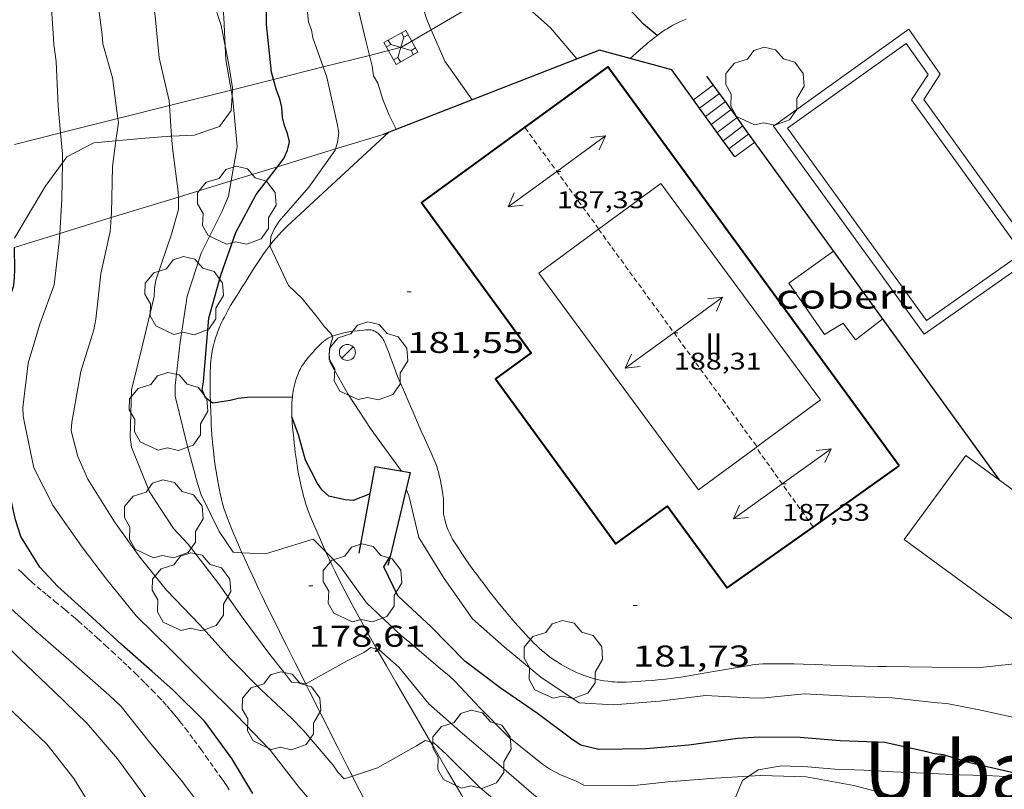
# Model space of a CAD drawing. Units: inches. Extents: x 453000 to 454005, y 4601498 to 4602002.
# Drawn here: x 453747 to 453796, y 4601653 to 4601691 of the extents above; entities that cross this region are included whole.
import ezdxf
from ezdxf.enums import TextEntityAlignment as Align

# ---------------------------------------------------------------- set-up
doc = ezdxf.new("R2010")
doc.units = ezdxf.units.IN
doc.header["$MEASUREMENT"] = 0
doc.linetypes.add('TRAZOS2', pattern=[0.375, 0.25, -0.125])
for name, color, linetype, lineweight in [('ARBRE', 7, 'Continuous', 0), ('BOSC', 7, 'Continuous', 0), ('CARENER', 7, 'Continuous', 0), ('COBERT', 7, 'Continuous', 0), ('CORBA DE NIVELL', 7, 'Continuous', 0), ('CORBA MESTRA', 7, 'Continuous', 0), ('CORRIOL', 7, 'Continuous', 0), ('COTA ALTIMETRICA', 7, 'Continuous', 0), ('COTA EDIFICI', 7, 'Continuous', 0), ('ESCALES', 7, 'Continuous', 0), ('FACANA EXTERIOR', 7, 'Continuous', 0), ('FANAL', 7, 'Continuous', 0), ('FILAT', 7, 'Continuous', 0), ('LIMIT DE PAVIMENT', 7, 'Continuous', 0), ('LINIA ELECTRICA', 7, 'Continuous', 0), ('LINIA VOLUMETRICA', 7, 'Continuous', 0), ('MARQUESINA', 7, 'Continuous', 0), ('MUR', 7, 'Continuous', 0), ('MUR CONTENCIO', 7, 'Continuous', 0), ('PISCINA', 7, 'Continuous', 0), ('TEXT ALTRES ENTITAT POBLACIO', 7, 'Continuous', 0), ('TEXT DE NUMERO DE PLANTES', 7, 'Continuous', 0), ('TORRE METAL-LICA', 7, 'Continuous', 0)]:
    doc.layers.add(name, color=color, linetype=linetype, lineweight=lineweight)
doc.styles.add('Style-Arial', font='ARIAL.TTF')
doc.linetypes.add('bosc', pattern='A,-2.235,[9,dgnlstyle-mataro.shx,S=0.035752,R=0,X=0,Y=0],-2.235', length=4.47)
doc.linetypes.add('filat', pattern='A,0.25,[7,dgnlstyle-mataro.shx,S=0.008,R=0,X=0,Y=0],10.25', length=10.5)
doc.linetypes.add('linelec', pattern='A,6.625,[5,dgnlstyle-mataro.shx,S=0.0088,R=0,X=0.1,Y=0],0.125,-1.25,[6,dgnlstyle-mataro.shx,S=0.014,R=0,X=0,Y=0],-1.25,0.125,[5,dgnlstyle-mataro.shx,S=0.0088,R=0,X=0.9,Y=1.1],6.625', length=16)

# ---------------------------------------------------------------- blocks, each defined once
blk = doc.blocks.new('FANAL')
at = {"color": 0, "linetype": 'ByBlock', "lineweight": -2}
blk.add_line((0.283, 0.283), (-0.283, -0.283), dxfattribs=at)
blk.add_circle((0, 0.001), 0.4, dxfattribs=at)
blk = doc.blocks.new('ARBRE')
at = {"color": 0, "linetype": 'ByBlock', "lineweight": -2, "flags": 128}
blk.add_lwpolyline([(-0.507, -1.872), (-1.415, -1.448), (-1.697, -0.94), (-1.675, -0.342), (-1.951, 0.138), (-1.943, 0.686), (-1.511, 1.208), (-0.871, 1.406), (-0.543, 1.846), (-0.027, 2.012), (0.541, 1.882), (0.933, 1.428), (1.495, 1.262), (1.921, 0.694), (1.969, 0.068), (1.593, -0.562), (1.593, -1.098), (1.229, -1.618), (0.505, -1.886), (-0.049, -1.762), (-0.507, -1.872)], dxfattribs=at)
blk = doc.blocks.new('COTA')
at = {"color": 0, "linetype": 'ByBlock', "lineweight": -2}
blk.add_line((0, 0), (0.2, 0), dxfattribs=at)
blk = doc.blocks.new('TORME')
at = {"color": 0, "linetype": 'ByBlock', "lineweight": -2}
for p, q in [((0.8, 0.2), (0.2, 0.8)), ((0.8, 0.8), (0.2, 0.2))]:
    blk.add_line(p, q, dxfattribs=at)
at = {"color": 0, "linetype": 'ByBlock', "lineweight": -2, "flags": 128}
for points in [[(0, 0.8), (0.2, 0.8), (0.2, 1)], [(1, 0.8), (0.8, 0.8), (0.8, 1)], [(0, 0.2), (0.2, 0.2), (0.2, 0)], [(1, 0.2), (0.8, 0.2), (0.8, 0)]]:
    blk.add_lwpolyline(points, dxfattribs=at)
blk.add_lwpolyline([(1, 0), (0, 0), (0, 1), (1, 1)], close=True, dxfattribs=at)
blk = doc.blocks.new('SENTIT')
at = {"color": 0, "linetype": 'ByBlock', "lineweight": -2}
blk.add_line((0, 0), (3, 0), dxfattribs=at)
at = {"color": 0, "linetype": 'ByBlock', "lineweight": -2, "flags": 128}
blk.add_lwpolyline([(2.35, 0.376), (3, 0), (2.35, -0.374)], dxfattribs=at)

msp = doc.modelspace()

# ---------------------------------------------------------------- linework, layer by layer
at = {"layer": 'BOSC', "color": 3, "linetype": 'bosc', "lineweight": 20}
for points in [[(453756.514, 4601697.794, 185.701), (453756.438, 4601697.756, 185.651), (453755.221, 4601697.109, 184.843), (453754.955, 4601696.414, 184.443), (453755.08, 4601695.399, 184.067), (453755.555, 4601694.344, 183.883), (453756.137, 4601693.345, 183.771), (453756.698, 4601692.293, 183.667), (453757.073, 4601691.13, 183.587), (453757.273, 4601690.111, 183.509)], [(453757.273, 4601690.111, 183.509), (453757.44, 4601689.267, 183.443), (453757.644, 4601688.013, 183.299), (453757.638, 4601687.916, 183.286)], [(453757.62, 4601687.593, 183.24), (453757.581, 4601686.876, 183.139), (453756.994, 4601686.083, 183.043), (453755.723, 4601685.652, 182.979), (453754.605, 4601685.602, 182.912)], [(453757.638, 4601687.916, 183.286), (453757.62, 4601687.593, 183.24)], [(453754.605, 4601685.602, 182.912), (453754.53, 4601685.599, 182.907), (453753.305, 4601685.493, 182.787), (453751.987, 4601685.381, 182.595), (453751.823, 4601685.367, 182.557)], [(453751.823, 4601685.367, 182.557), (453750.722, 4601685.276, 182.299), (453749.381, 4601684.573, 181.995), (453749.159, 4601684.269, 181.931)], [(453749.159, 4601684.269, 181.931), (453748.296, 4601683.088, 181.683), (453746.773, 4601680.514, 180.654)], [(453783.389, 4601653.645, 184.771), (453783.859, 4601653.974, 184.819), (453785.018, 4601654.161, 184.963), (453786.32, 4601654.115, 185.107), (453787.689, 4601654, 185.219), (453789.129, 4601653.953, 185.267), (453790.608, 4601653.876, 185.315), (453792.51, 4601653.782, 185.491), (453793.901, 4601653.72, 185.731), (453795.229, 4601653.693, 185.955), (453796.527, 4601653.625, 186.163), (453797.599, 4601653.414, 186.342)], [(453782.701, 4601652.518, 184.708), (453783.086, 4601653.433, 184.739), (453783.389, 4601653.645, 184.771)]]:
    msp.add_polyline3d(points, dxfattribs=at)
at = {"layer": 'CARENER', "color": 1, "linetype": 'TRAZOS2', "lineweight": 20}
for points, elevation in [([(453772.214, 4601686.043), (453772.214, 4601686.043)], 187.331), ([(453775.913, 4601680.964), (453772.214, 4601686.043)], 187.331), ([(453775.902, 4601680.956), (453775.902, 4601680.956)], 188.307), ([(453775.902, 4601680.956), (453783.8, 4601670.096)], 188.307), ([(453783.758, 4601670.065), (453783.758, 4601670.065)], 187.331), ([(453786.601, 4601666.09), (453783.758, 4601670.065)], 187.331), ([(453783.8, 4601670.096), (453783.801, 4601670.096)], 188.307), ([(453786.602, 4601666.09), (453786.601, 4601666.09)], 187.331)]:
    msp.add_lwpolyline(points, dxfattribs=dict(at, elevation=elevation))
at = {"layer": 'COBERT', "color": 1, "linetype": 'Continuous', "lineweight": 0}
msp.add_polyline3d([(453787.626, 4601679.866, 184.131), (453785.382, 4601678.264, 183.715), (453787.171, 4601675.708, 183.723), (453788.097, 4601676.269, 183.467), (453788.709, 4601675.437, 183.291), (453790.073, 4601676.484, 183.445)], dxfattribs=at)
at = {"layer": 'CORBA DE NIVELL', "color": 30, "linetype": 'Continuous', "lineweight": 0}
for points, elevation in [([(453754.496, 4601687.126), (453754.48, 4601687.362), (453753.987, 4601689.517), (453753.777, 4601691.587), (453753.472, 4601693.795), (453753.399, 4601695.697), (453753.379, 4601697.959), (453753.477, 4601700.245), (453753.373, 4601702.681), (453753.292, 4601703.894)], 178), ([(453767.55, 4601690.913), (453767.333, 4601691.42), (453766.975, 4601692.586), (453766.878, 4601693.045), (453766.603, 4601693.927), (453765.933, 4601695.733), (453765.861, 4601696.298), (453765.506, 4601698.422), (453765.371, 4601699.158)], 183), ([(453764.469, 4601689.635), (453764.285, 4601690.36), (453763.752, 4601692.614), (453763.512, 4601694.77), (453763.41, 4601695.167), (453762.87, 4601697.514), (453762.79, 4601698.074)], 182), ([(453757.273, 4601690.111), (453757.206, 4601691.517), (453757.035, 4601693.546), (453756.728, 4601695.978), (453756.514, 4601697.794)], 179), ([(453762.166, 4601689.055), (453761.645, 4601690.504), (453761.574, 4601690.913), (453761.434, 4601691.294), (453761.376, 4601691.781), (453761.375, 4601692.327), (453761.26, 4601694.346), (453761.047, 4601696.365), (453760.892, 4601697.708)], 181), ([(453751.92, 4601686.478), (453751.657, 4601688.52), (453751.174, 4601690.214), (453751.133, 4601690.663), (453750.821, 4601693.033), (453750.718, 4601695.119), (453750.537, 4601696.832)], 177), ([(453749.067, 4601685.76), (453748.94, 4601687.086), (453748.842, 4601689.332), (453748.734, 4601690.184), (453748.692, 4601690.732), (453748.521, 4601693.249), (453748.137, 4601695.037)], 176), ([(453774.834, 4601689.452), (453773.505, 4601691.015), (453771.676, 4601692.664), (453771.214, 4601693.075)], 184), ([(453769.59, 4601687.415), (453768.224, 4601689.338), (453767.55, 4601690.913)], 183), ([(453757.568, 4601687.899), (453757.307, 4601689.419), (453757.273, 4601690.111)], 179), ([(453765.812, 4601685.948), (453765.462, 4601686.643), (453765.136, 4601687.43), (453764.884, 4601688.25), (453764.671, 4601688.609), (453764.607, 4601689.091), (453764.469, 4601689.635)], 182), ([(453762.778, 4601684.964), (453762.874, 4601685.29), (453762.939, 4601685.755), (453762.877, 4601686.151), (453762.347, 4601688.554), (453762.166, 4601689.055)], 181), ([(453757.62, 4601687.593), (453757.568, 4601687.899)], 179), ([(453757.57, 4601683.368), (453757.87, 4601685.087), (453757.65, 4601687.423), (453757.62, 4601687.593)], 179), ([(453754.605, 4601685.602), (453754.496, 4601687.126)], 178), ([(453769.59, 4601687.415), (453769.59, 4601687.415)], 183), ([(453751.823, 4601685.367), (453751.946, 4601686.281), (453751.92, 4601686.478)], 177), ([(453749.159, 4601684.269), (453749.167, 4601684.726), (453749.067, 4601685.76)], 176), ([(453754.94, 4601682.562), (453754.937, 4601682.818), (453754.647, 4601685.017), (453754.605, 4601685.602)], 178), ([(453751.593, 4601681.536), (453751.612, 4601681.75), (453751.652, 4601684.092), (453751.823, 4601685.367)], 177), ([(453759.516, 4601680.162), (453759.551, 4601680.58), (453759.715, 4601680.959), (453759.968, 4601681.351), (453761.445, 4601683.049), (453762.759, 4601684.897), (453762.778, 4601684.964)], 181), ([(453749.026, 4601680.75), (453749.128, 4601682.452), (453749.159, 4601684.269)], 176), ([(453758.114, 4601664.809), (453757.676, 4601664.833), (453756.978, 4601665.858), (453756.084, 4601667.693), (453755.891, 4601668.261), (453755.368, 4601670.248), (453754.777, 4601672.627), (453754.785, 4601673.16), (453755.028, 4601675.323), (453755.38, 4601677.61), (453756.076, 4601679.768), (453757.112, 4601681.831), (453757.438, 4601682.607), (453757.57, 4601683.368)], 179), ([(453761.288, 4601658.275), (453760.58, 4601658.341), (453760.278, 4601658.745), (453759.498, 4601659.732), (453758.126, 4601661.594), (453756.945, 4601663.267), (453755.425, 4601665.23), (453754.704, 4601666.023), (453753.508, 4601667.842), (453752.605, 4601670.081), (453752.531, 4601670.576), (453752.603, 4601672.942), (453753.168, 4601675.232), (453753.733, 4601677.591), (453753.753, 4601677.995), (453753.821, 4601678.414), (453754.592, 4601680.702), (453754.948, 4601681.937), (453754.94, 4601682.562)], 178), ([(453763.62, 4601653.651), (453763.216, 4601653.516), (453762.897, 4601653.86), (453762.645, 4601654.22), (453761.183, 4601655.931), (453760.565, 4601656.563), (453759.071, 4601657.958), (453757.501, 4601659.544), (453756.034, 4601661.193), (453754.347, 4601662.932), (453753.018, 4601664.58), (453751.751, 4601666.348), (453750.426, 4601668.478), (453749.919, 4601669.607), (453749.599, 4601670.887), (453749.62, 4601671.331), (453749.707, 4601671.792), (453750.075, 4601673.847), (453750.729, 4601675.926), (453750.818, 4601676.467), (453751.066, 4601678.721), (453751.533, 4601680.845), (453751.593, 4601681.536)], 177), ([(453765.977, 4601649.061), (453765.961, 4601649.052), (453765.561, 4601648.996), (453764.658, 4601649.184), (453764.304, 4601649.493), (453762.605, 4601651.194), (453760.962, 4601653.081), (453759.537, 4601654.935), (453757.823, 4601656.713), (453756.154, 4601658.357), (453754.593, 4601659.931), (453752.841, 4601661.653), (453751.349, 4601663.49), (453750.143, 4601665.087), (453748.699, 4601667.151), (453747.739, 4601669.038), (453747.277, 4601671.204), (453747.205, 4601671.642), (453747.184, 4601672.048), (453747.455, 4601674.269), (453748.034, 4601676.217), (453748.748, 4601678.182), (453749.001, 4601680.332), (453749.026, 4601680.75)], 176), ([(453762.623, 4601675.614), (453762.533, 4601675.763), (453762.226, 4601676.076), (453761.937, 4601676.489), (453761.122, 4601677.5), (453760.439, 4601678.154), (453759.511, 4601680.093), (453759.516, 4601680.162)], 181), ([(453766.068, 4601668.882), (453764.551, 4601670.956), (453763.396, 4601672.745), (453762.488, 4601674.335), (453762.465, 4601674.759), (453762.533, 4601675.177), (453762.653, 4601675.564), (453762.623, 4601675.614)], 181), ([(453800.794, 4601655.496), (453799.414, 4601655.98), (453797.378, 4601656.419), (453794.962, 4601656.954), (453793.279, 4601657.28), (453792.792, 4601657.32), (453790.536, 4601657.557), (453788.367, 4601657.64), (453786.149, 4601657.767), (453784.032, 4601657.554), (453783.431, 4601657.563), (453781.233, 4601657.675), (453778.943, 4601657.389), (453776.648, 4601657.208), (453774.936, 4601657.309), (453773.027, 4601658.599), (453771.19, 4601660.106), (453769.616, 4601661.504), (453768.204, 4601663.522), (453766.938, 4601665.566), (453766.442, 4601667.67), (453766.298, 4601667.982)], 181), ([(453763.795, 4601645.263), (453763.378, 4601645.348), (453762.499, 4601645.445), (453762.075, 4601645.422), (453761.678, 4601645.349), (453760.807, 4601645.296), (453760.427, 4601645.489), (453760.13, 4601645.886), (453758.784, 4601647.835), (453757.639, 4601649.611), (453756.402, 4601651.684), (453755.087, 4601653.45), (453753.574, 4601655.262), (453752.082, 4601657.127), (453751.488, 4601657.697), (453749.721, 4601659.244), (453747.81, 4601660.914), (453746.242, 4601662.345), (453744.529, 4601663.939), (453743.639, 4601665.565), (453743.682, 4601665.973), (453743.996, 4601666.463), (453744.039, 4601666.497)], 174), ([(453761.266, 4601642.686), (453759.515, 4601644.03), (453758.118, 4601645.844), (453756.769, 4601647.645), (453755.59, 4601649.329), (453754.406, 4601651.02), (453753.089, 4601652.9), (453751.909, 4601654.516), (453750.375, 4601656.303), (453748.741, 4601657.883), (453747.048, 4601659.491), (453745.624, 4601660.897), (453743.907, 4601662.527), (453742.428, 4601664.401), (453741.409, 4601665.568)], 173), ([(453762.3, 4601664.844), (453761.663, 4601665.485), (453759.28, 4601664.745), (453758.114, 4601664.809)], 179), ([(453783.389, 4601653.645), (453781.707, 4601653.553), (453779.365, 4601653.368), (453777.515, 4601653.166), (453775.161, 4601653.208), (453774.775, 4601653.397), (453773.973, 4601653.733), (453773.499, 4601653.978), (453773.1, 4601654.255), (453771.429, 4601655.595), (453769.977, 4601657.069), (453768.764, 4601658.368), (453768.435, 4601658.685), (453768.11, 4601658.926), (453766.383, 4601660.402), (453766.062, 4601660.666), (453764.318, 4601662.306), (453763.048, 4601664.092), (453762.3, 4601664.844)], 179), ([(453759.107, 4601640.07), (453758.769, 4601640.451), (453757.472, 4601642.219), (453756.141, 4601644.148), (453754.967, 4601645.894), (453753.621, 4601647.706), (453752.319, 4601649.578), (453750.89, 4601651.634), (453749.721, 4601653.54), (453748.386, 4601655.252), (453746.732, 4601656.819), (453745.211, 4601658.419), (453743.921, 4601659.87), (453742.35, 4601661.514), (453740.969, 4601663.326)], 172), ([(453764.838, 4601659.999), (453764.544, 4601660.072), (453764.197, 4601659.828), (453763.359, 4601659.408), (453761.332, 4601658.271), (453761.288, 4601658.275)], 178), ([(453781.904, 4601651.618), (453780.817, 4601651.533), (453779.984, 4601651.341), (453777.626, 4601651.027), (453776.802, 4601651.017), (453774.894, 4601651.302), (453774.543, 4601651.496), (453772.996, 4601652.464), (453772.664, 4601652.729), (453770.919, 4601654.232), (453769.106, 4601655.775), (453767.431, 4601657.259), (453765.949, 4601659.083), (453764.946, 4601659.972), (453764.838, 4601659.999)], 178), ([(453767.521, 4601655.366), (453767.242, 4601655.437), (453766.822, 4601655.172), (453764.87, 4601654.069), (453763.62, 4601653.651)], 177), ([(453780.793, 4601648.425), (453779.814, 4601648.292), (453778.819, 4601648.123), (453776.756, 4601648.309), (453776.343, 4601648.479), (453774.343, 4601649.578), (453772.442, 4601650.982), (453771.796, 4601651.555), (453769.97, 4601653.089), (453768.294, 4601654.758), (453767.682, 4601655.325), (453767.521, 4601655.366)], 177), ([(453790.643, 4601652.661), (453788.627, 4601653.183), (453786.257, 4601653.624), (453783.992, 4601653.678), (453783.389, 4601653.645)], 179)]:
    msp.add_lwpolyline(points, dxfattribs=dict(at, elevation=elevation))
at = {"layer": 'CORBA DE NIVELL', "color": 30, "linetype": 'Continuous', "lineweight": 0, "elevation": 181, "flags": 128}
msp.add_lwpolyline([(453766.298, 4601667.982), (453766.298, 4601667.982)], dxfattribs=at)
at = {"layer": 'CORBA MESTRA', "color": 30, "linetype": 'Continuous', "lineweight": 30}
for points, elevation in [([(453759.689, 4601688.432), (453759.587, 4601688.799), (453759.335, 4601691.181), (453759.341, 4601693.334), (453759.236, 4601694.169), (453758.858, 4601696.521), (453758.558, 4601698.1)], 180), ([(453778.829, 4601690.634), (453778.144, 4601691.196), (453776.463, 4601692.998), (453774.945, 4601694.621), (453774.62, 4601695.085)], 185), ([(453759.887, 4601684.078), (453760.198, 4601684.481), (453760.382, 4601684.902), (453760.477, 4601685.311), (453760.385, 4601685.735), (453760.232, 4601686.135), (453760.138, 4601686.548), (453760.102, 4601687.031), (453759.999, 4601687.457), (453759.841, 4601687.893), (453759.689, 4601688.432)], 180), ([(453756.537, 4601672.357), (453756.288, 4601672.533), (453756.135, 4601672.934), (453756.194, 4601673.337), (453756.372, 4601675.551), (453756.468, 4601676.517), (453757.053, 4601678.665), (453757.806, 4601680.784), (453758.821, 4601682.696), (453759.887, 4601684.078)], 180), ([(453758.654, 4601652.793), (453757.6, 4601654.535), (453756.245, 4601656.4), (453754.661, 4601657.966), (453753.637, 4601658.87), (453752.107, 4601660.231), (453750.435, 4601661.755), (453748.93, 4601663.124), (453748.025, 4601664.082), (453747.077, 4601665.616), (453746.811, 4601666.444), (453746.339, 4601668.624), (453745.925, 4601670.931), (453745.495, 4601673.414), (453745.539, 4601673.923), (453746.002, 4601675.996), (453746.725, 4601678.143), (453746.774, 4601678.548), (453746.776, 4601678.949), (453746.774, 4601680.042)], 175), ([(453760.63, 4601672.575), (453758.389, 4601672.559), (453757.927, 4601672.509), (453757.525, 4601672.413), (453756.656, 4601672.273), (453756.537, 4601672.357)], 180), ([(453760.631, 4601672.575), (453760.63, 4601672.575)], 180), ([(453764.501, 4601667.749), (453763.667, 4601667.407), (453763.262, 4601667.455), (453762.437, 4601667.629), (453762.111, 4601667.928), (453761.877, 4601668.262), (453761.284, 4601669.429), (453760.931, 4601670.686), (453760.604, 4601671.59)], 180), ([(453797.599, 4601653.414), (453796.584, 4601653.813), (453794.42, 4601654.31), (453793.108, 4601654.719), (453792.663, 4601654.769), (453792.19, 4601654.887), (453790.171, 4601655.329), (453787.947, 4601655.422), (453785.953, 4601655.579), (453783.917, 4601655.599), (453782.838, 4601655.536), (453780.395, 4601655.203), (453778.249, 4601655.019), (453775.911, 4601654.983), (453775.013, 4601655.204), (453774.637, 4601655.449), (453772.856, 4601656.779), (453770.991, 4601658.062), (453769.232, 4601659.389), (453767.546, 4601661.099), (453765.88, 4601662.657), (453765.192, 4601664.099), (453765.502, 4601664.626)], 180)]:
    msp.add_lwpolyline(points, dxfattribs=dict(at, elevation=elevation))
at = {"layer": 'CORBA MESTRA', "color": 30, "linetype": 'Continuous', "lineweight": 30, "elevation": 180, "flags": 128}
for points in [[(453760.604, 4601671.59), (453760.604, 4601671.591)], [(453765.502, 4601664.626), (453765.503, 4601664.628)]]:
    msp.add_lwpolyline(points, dxfattribs=at)
at = {"layer": 'CORRIOL', "color": 7, "linetype": 'TRAZOS2', "lineweight": 0}
msp.add_polyline3d([(453746.966, 4601663.974, 174.331), (453747.141, 4601663.8, 174.355), (453747.308, 4601663.641, 174.376), (453747.466, 4601663.494, 174.395), (453747.617, 4601663.358, 174.411), (453747.905, 4601663.107, 174.441), (453748.159, 4601662.891, 174.464), (453748.384, 4601662.704, 174.483), (453748.781, 4601662.379, 174.513), (453749.078, 4601662.136, 174.532), (453749.301, 4601661.952, 174.546), (453749.631, 4601661.674, 174.563), (453749.795, 4601661.533, 174.571), (453749.957, 4601661.39, 174.579), (453750.467, 4601660.934, 174.6), (453750.913, 4601660.535, 174.615), (453751.301, 4601660.183, 174.626), (453751.639, 4601659.874, 174.634), (453751.933, 4601659.601, 174.639), (453752.19, 4601659.361, 174.642), (453752.413, 4601659.15, 174.644), (453752.801, 4601658.777, 174.644), (453753.089, 4601658.494, 174.643), (453753.304, 4601658.28, 174.64), (453753.624, 4601657.955, 174.635), (453753.94, 4601657.626, 174.627), (453754.159, 4601657.39, 174.621), (453754.361, 4601657.166, 174.615), (453754.546, 4601656.952, 174.609), (453754.716, 4601656.75, 174.603), (453754.874, 4601656.559, 174.598), (453755.02, 4601656.379, 174.593), (453755.288, 4601656.037, 174.584), (453755.519, 4601655.734, 174.576), (453755.718, 4601655.467, 174.568), (453756.062, 4601654.996, 174.555), (453756.316, 4601654.641, 174.546), (453757.074, 4601653.57, 174.515), (453757.219, 4601653.361, 174.509), (453757.35, 4601653.162, 174.503), (453757.471, 4601652.974, 174.498)], dxfattribs=at)
at = {"layer": 'ESCALES', "color": 1, "linetype": 'Continuous', "lineweight": 0, "flags": 128}
for points, elevation in [([(453780.633, 4601687.418), (453781.626, 4601688.161)], 184.36), ([(453781.932, 4601687.739), (453781.932, 4601687.739)], 182.04), ([(453782.224, 4601687.334), (453782.225, 4601687.334)], 182.04), ([(453782.517, 4601686.93), (453782.517, 4601686.93)], 182.04), ([(453782.81, 4601686.525), (453782.81, 4601686.525)], 182.04), ([(453783.103, 4601686.119), (453783.104, 4601686.119)], 182.04), ([(453782.4, 4601684.968), (453783.396, 4601685.714)], 182.04), ([(453782.692, 4601684.562), (453783.689, 4601685.309)], 182.04)]:
    msp.add_lwpolyline(points, dxfattribs=dict(at, elevation=elevation))
at = {"layer": 'ESCALES', "color": 1, "linetype": 'Continuous', "lineweight": 0}
for points, elevation in [([(453780.938, 4601686.995), (453781.932, 4601687.739)], 182.04), ([(453780.633, 4601687.418), (453780.633, 4601687.418)], 184.36), ([(453781.231, 4601686.589), (453782.224, 4601687.334)], 182.04), ([(453780.938, 4601686.995), (453780.938, 4601686.995)], 182.04), ([(453781.231, 4601686.589), (453781.231, 4601686.589)], 182.04), ([(453781.523, 4601686.184), (453782.517, 4601686.93)], 182.04), ([(453781.815, 4601685.779), (453782.81, 4601686.525)], 182.04), ([(453782.108, 4601685.372), (453783.103, 4601686.119)], 182.04), ([(453782.108, 4601685.372), (453782.108, 4601685.372)], 182.04)]:
    msp.add_lwpolyline(points, dxfattribs=dict(at, elevation=elevation))
at = {"layer": 'FACANA EXTERIOR', "color": 1, "linetype": 'Continuous', "lineweight": 40}
for points in [[(453790.901, 4601669.14, 185.139), (453776.361, 4601689.068, 185.203), (453772.214, 4601686.043, 185.036)], [(453772.214, 4601686.043, 185.036), (453767.061, 4601682.283, 184.827), (453772.536, 4601674.779, 184.691), (453770.76, 4601673.483, 183.883), (453776.763, 4601665.257, 183.915), (453779.336, 4601667.135, 185.235), (453782.317, 4601663.051, 185.091), (453786.601, 4601666.09, 185.115)], [(453786.601, 4601666.09, 185.115), (453790.901, 4601669.14, 185.139)]]:
    msp.add_polyline3d(points, dxfattribs=at)
at = {"layer": 'FILAT', "color": 7, "linetype": 'filat', "lineweight": 0}
for points, elevation in [([(453765.151, 4601685.691), (453762.778, 4601684.964)], 181.628), ([(453762.778, 4601684.964), (453759.887, 4601684.078)], 180.772), ([(453759.887, 4601684.078), (453757.57, 4601683.368)], 179.729), ([(453757.57, 4601683.368), (453754.94, 4601682.562)], 178.893), ([(453754.94, 4601682.562), (453751.593, 4601681.536)], 177.943), ([(453751.593, 4601681.536), (453749.026, 4601680.75)], 176.735), ([(453749.026, 4601680.75), (453747.614, 4601680.317), (453746.774, 4601680.042)], 175.809)]:
    msp.add_lwpolyline(points, dxfattribs=dict(at, elevation=elevation))
at = {"layer": 'LIMIT DE PAVIMENT', "color": 1, "linetype": 'Continuous', "lineweight": 20}
for points in [[(453765.432, 4601685.8, 181.83), (453762.812, 4601683.37, 181.507), (453760.367, 4601681.101, 181.179), (453760.274, 4601681.013, 181.166), (453760.186, 4601680.927, 181.153), (453760.102, 4601680.842, 181.141), (453759.945, 4601680.673, 181.115), (453759.801, 4601680.511, 181.09), (453759.671, 4601680.356, 181.066), (453759.552, 4601680.208, 181.042), (453759.516, 4601680.162, 181.035)], [(453759.516, 4601680.162, 181.035), (453759.443, 4601680.067, 181.02), (453759.343, 4601679.933, 180.999), (453759.16, 4601679.678, 180.958), (453759.004, 4601679.451, 180.922), (453758.87, 4601679.25, 180.891), (453758.64, 4601678.892, 180.836), (453758.301, 4601678.35, 180.757), (453758.13, 4601678.077, 180.719), (453757.958, 4601677.804, 180.683), (453757.865, 4601677.657, 180.665), (453757.694, 4601677.382, 180.637), (453757.548, 4601677.14, 180.617), (453757.425, 4601676.927, 180.602), (453757.321, 4601676.739, 180.589), (453757.234, 4601676.573, 180.578), (453757.16, 4601676.426, 180.568), (453757.098, 4601676.297, 180.559), (453757.046, 4601676.182, 180.551), (453756.959, 4601675.98, 180.534), (453756.898, 4601675.825, 180.52), (453756.855, 4601675.708, 180.509), (453756.794, 4601675.53, 180.489), (453756.739, 4601675.348, 180.467), (453756.702, 4601675.211, 180.449), (453756.671, 4601675.082, 180.431), (453756.646, 4601674.962, 180.414), (453756.624, 4601674.849, 180.398), (453756.607, 4601674.742, 180.382), (453756.579, 4601674.543, 180.352), (453756.56, 4601674.369, 180.326), (453756.547, 4601674.216, 180.303), (453756.538, 4601674.083, 180.282), (453756.528, 4601673.849, 180.247), (453756.523, 4601673.673, 180.221), (453756.521, 4601673.41, 180.183), (453756.523, 4601673.146, 180.147), (453756.531, 4601672.647, 180.081), (453756.537, 4601672.357, 180.043)], [(453756.537, 4601672.357, 180.043), (453756.541, 4601672.209, 180.023), (453756.554, 4601671.826, 179.973), (453756.568, 4601671.491, 179.929), (453756.583, 4601671.198, 179.89), (453756.599, 4601670.942, 179.856), (453756.632, 4601670.493, 179.797), (453756.662, 4601670.156, 179.753), (453756.687, 4601669.904, 179.719), (453756.732, 4601669.526, 179.669), (453756.783, 4601669.148, 179.619), (453756.838, 4601668.785, 179.57), (453756.889, 4601668.469, 179.528), (453756.938, 4601668.194, 179.49), (453756.985, 4601667.954, 179.457), (453757.029, 4601667.745, 179.428), (453757.071, 4601667.563, 179.403), (453757.111, 4601667.404, 179.381), (453757.147, 4601667.265, 179.362), (453757.216, 4601667.024, 179.328), (453757.273, 4601666.844, 179.303), (453757.319, 4601666.71, 179.284), (453757.392, 4601666.509, 179.255), (453757.471, 4601666.309, 179.227), (453757.597, 4601666.009, 179.185), (453757.715, 4601665.728, 179.148), (453757.94, 4601665.206, 179.082), (453758.114, 4601664.809, 179.034)], [(453758.114, 4601664.809, 179.034), (453758.139, 4601664.752, 179.027), (453758.316, 4601664.357, 178.98), (453758.471, 4601664.013, 178.939), (453758.747, 4601663.415, 178.866), (453758.957, 4601662.969, 178.809), (453759.117, 4601662.636, 178.764), (453759.359, 4601662.138, 178.691), (453759.482, 4601661.89, 178.652), (453759.605, 4601661.642, 178.611), (453759.865, 4601661.121, 178.52), (453760.109, 4601660.633, 178.431), (453760.338, 4601660.176, 178.345), (453760.766, 4601659.318, 178.177), (453761.141, 4601658.568, 178.024), (453761.288, 4601658.275, 177.963)], [(453761.288, 4601658.275, 177.963), (453761.469, 4601657.912, 177.886), (453762.044, 4601656.765, 177.639), (453762.91, 4601655.048, 177.261), (453763.344, 4601654.191, 177.071), (453763.62, 4601653.651, 176.953)], [(453763.62, 4601653.651, 176.953), (453763.781, 4601653.335, 176.883), (453764.188, 4601652.54, 176.711), (453764.902, 4601651.151, 176.414), (453765.437, 4601650.109, 176.188), (453765.839, 4601649.329, 176.015), (453765.977, 4601649.061, 175.954)]]:
    msp.add_polyline3d(points, dxfattribs=at)
at = {"layer": 'LINIA ELECTRICA', "color": 1, "linetype": 'linelec', "lineweight": 0}
for points, elevation in [([(453771.214, 4601693.075), (453767.55, 4601690.913)], 181.21), ([(453762.166, 4601689.055), (453764.469, 4601689.635)], 180.553), ([(453759.689, 4601688.432), (453762.166, 4601689.055)], 180.468), ([(453757.638, 4601687.916), (453759.689, 4601688.432)], 180.397), ([(453754.496, 4601687.126), (453757.568, 4601687.899)], 180.288), ([(453757.568, 4601687.899), (453757.638, 4601687.916)], 180.394), ([(453751.92, 4601686.478), (453754.496, 4601687.126)], 180.199), ([(453749.067, 4601685.76), (453751.92, 4601686.478)], 180.1), ([(453746.771, 4601685.182), (453749.067, 4601685.76)], 180.021)]:
    msp.add_lwpolyline(points, dxfattribs=dict(at, elevation=elevation))
at = {"layer": 'LINIA ELECTRICA', "color": 1, "linetype": 'linelec', "lineweight": 0, "flags": 128}
for points, elevation in [([(453767.55, 4601690.913), (453766.064, 4601690.036)], 180.839), ([(453764.469, 4601689.635), (453766.064, 4601690.036)], 180.633)]:
    msp.add_lwpolyline(points, dxfattribs=dict(at, elevation=elevation))
at = {"layer": 'LINIA VOLUMETRICA', "color": 1, "linetype": 'Continuous', "lineweight": 20}
for points in [[(453775.902, 4601680.956, 187.251), (453779.008, 4601683.245, 187.251), (453786.976, 4601672.437, 187.251), (453783.8, 4601670.096, 187.289)], [(453780.886, 4601667.948, 187.323), (453772.918, 4601678.756, 187.251), (453775.902, 4601680.956, 187.251)], [(453783.758, 4601670.065, 187.289), (453780.886, 4601667.948, 187.323)], [(453783.8, 4601670.096, 187.289), (453783.758, 4601670.065, 187.289)]]:
    msp.add_polyline3d(points, dxfattribs=at)
at = {"layer": 'MARQUESINA', "color": 1, "linetype": 'Continuous', "lineweight": 20}
msp.add_polyline3d([(453799.226, 4601659.539, 184.179), (453791.143, 4601665.461, 184.331), (453794.225, 4601669.668, 184.243), (453799.13, 4601666.074, 184.243)], dxfattribs=at)
at = {"layer": 'MUR', "color": 1, "linetype": 'Continuous', "lineweight": 20}
for points in [[(453780.275, 4601691.443, 185.663), (453780.103, 4601691.371, 185.633), (453779.953, 4601691.304, 185.607), (453779.823, 4601691.243, 185.584), (453779.71, 4601691.187, 185.564), (453779.612, 4601691.136, 185.546), (453779.441, 4601691.042, 185.517), (453779.313, 4601690.967, 185.495), (453779.219, 4601690.908, 185.479), (453779.078, 4601690.815, 185.457), (453778.938, 4601690.716, 185.435), (453778.883, 4601690.675, 185.428), (453778.782, 4601690.598, 185.419), (453778.696, 4601690.531, 185.414), (453778.548, 4601690.411, 185.409), (453778.441, 4601690.322, 185.402), (453778.362, 4601690.254, 185.394), (453778.304, 4601690.204, 185.384), (453778.26, 4601690.166, 185.374), (453778.196, 4601690.11, 185.356), (453778.132, 4601690.054, 185.331), (453777.778, 4601689.743, 185.175), (453777.473, 4601689.474, 185.093)], [(453768.167, 4601666.795, 181.633), (453768.161, 4601666.91, 181.633), (453768.16, 4601667.011, 181.634), (453768.165, 4601667.364, 181.636), (453768.164, 4601667.452, 181.636), (453768.161, 4601667.518, 181.636), (453768.153, 4601667.616, 181.636), (453768.139, 4601667.714, 181.635), (453768.065, 4601668.131, 181.629), (453768.036, 4601668.287, 181.627), (453768.009, 4601668.424, 181.625), (453767.956, 4601668.661, 181.621), (453767.911, 4601668.838, 181.619), (453767.873, 4601668.969, 181.617), (453767.842, 4601669.067, 181.615), (453767.791, 4601669.211, 181.613), (453767.733, 4601669.354, 181.611), (453767.527, 4601669.823, 181.605), (453767.213, 4601670.523, 181.596), (453767.056, 4601670.872, 181.592), (453766.902, 4601671.223, 181.587), (453766.644, 4601671.819, 181.577), (453766.451, 4601672.267, 181.566), (453766.163, 4601672.938, 181.546), (453765.875, 4601673.61, 181.523), (453765.805, 4601673.781, 181.516), (453765.747, 4601673.932, 181.508), (453765.65, 4601674.198, 181.491), (453765.51, 4601674.599, 181.46), (453765.438, 4601674.8, 181.444), (453765.362, 4601674.999, 181.427), (453765.313, 4601675.121, 181.416), (453765.269, 4601675.226, 181.404), (453765.227, 4601675.316, 181.393), (453765.187, 4601675.393, 181.383), (453765.15, 4601675.458, 181.374), (453765.114, 4601675.514, 181.366), (453765.08, 4601675.562, 181.359), (453765.049, 4601675.603, 181.353), (453764.989, 4601675.671, 181.342), (453764.94, 4601675.72, 181.335), (453764.901, 4601675.755, 181.33), (453764.836, 4601675.804, 181.322), (453764.766, 4601675.851, 181.315), (453764.73, 4601675.871, 181.312), (453764.697, 4601675.887, 181.311), (453764.665, 4601675.899, 181.31), (453764.606, 4601675.918, 181.309), (453764.554, 4601675.928, 181.31), (453764.508, 4601675.934, 181.31), (453764.427, 4601675.938, 181.311), (453764.367, 4601675.937, 181.311), (453764.276, 4601675.932, 181.308), (453764.187, 4601675.924, 181.299), (453763.999, 4601675.907, 181.271), (453763.858, 4601675.891, 181.248), (453763.646, 4601675.863, 181.213), (453763.541, 4601675.846, 181.195), (453763.435, 4601675.827, 181.179), (453763.192, 4601675.779, 181.143), (453763.011, 4601675.738, 181.116), (453762.877, 4601675.702, 181.096), (453762.778, 4601675.671, 181.081), (453762.704, 4601675.646, 181.07), (453762.623, 4601675.614, 181.058)], [(453762.623, 4601675.614, 181.058), (453762.593, 4601675.602, 181.053), (453762.484, 4601675.552, 181.035), (453762.419, 4601675.518, 181.023), (453762.361, 4601675.484, 181.011), (453762.308, 4601675.451, 180.998), (453762.261, 4601675.418, 180.985), (453762.175, 4601675.352, 180.96), (453762.103, 4601675.292, 180.937), (453762.042, 4601675.236, 180.915), (453761.94, 4601675.134, 180.878), (453761.864, 4601675.055, 180.85), (453761.753, 4601674.932, 180.812), (453761.64, 4601674.805, 180.779), (453761.542, 4601674.696, 180.757), (453761.459, 4601674.601, 180.741), (453761.388, 4601674.517, 180.729), (453761.328, 4601674.443, 180.72), (453761.276, 4601674.378, 180.712), (453761.191, 4601674.26, 180.699), (453761.13, 4601674.168, 180.688), (453761.086, 4601674.096, 180.679), (453761.055, 4601674.041, 180.671), (453761.011, 4601673.955, 180.658), (453760.969, 4601673.866, 180.643), (453760.932, 4601673.779, 180.627), (453760.898, 4601673.695, 180.611), (453760.839, 4601673.532, 180.578), (453760.79, 4601673.379, 180.546), (453760.75, 4601673.236, 180.515), (453760.717, 4601673.102, 180.484), (453760.691, 4601672.976, 180.455), (453760.669, 4601672.858, 180.427), (453760.652, 4601672.747, 180.401), (453760.638, 4601672.643, 180.376), (453760.63, 4601672.575, 180.36)], [(453760.63, 4601672.575, 180.36), (453760.617, 4601672.449, 180.33), (453760.605, 4601672.279, 180.289), (453760.599, 4601672.13, 180.253)], [(453760.599, 4601672.13, 180.253), (453760.596, 4601671.999, 180.223), (453760.598, 4601671.771, 180.171), (453760.604, 4601671.6, 180.134), (453760.604, 4601671.59, 180.132)], [(453760.604, 4601671.59, 180.132), (453760.61, 4601671.472, 180.108), (453760.623, 4601671.279, 180.07), (453760.64, 4601671.087, 180.035), (453760.667, 4601670.799, 179.987), (453760.694, 4601670.528, 179.945), (453760.72, 4601670.274, 179.907), (453760.746, 4601670.037, 179.872), (453760.772, 4601669.814, 179.841), (453760.799, 4601669.605, 179.813), (453760.825, 4601669.409, 179.787), (453760.881, 4601669.042, 179.738), (453760.936, 4601668.72, 179.696), (453760.991, 4601668.439, 179.659), (453761.044, 4601668.193, 179.626), (453761.094, 4601667.978, 179.596), (453761.142, 4601667.79, 179.569), (453761.186, 4601667.625, 179.546), (453761.228, 4601667.481, 179.524), (453761.305, 4601667.229, 179.485), (453761.368, 4601667.04, 179.455), (453761.419, 4601666.899, 179.431), (453761.498, 4601666.686, 179.394), (453761.584, 4601666.474, 179.355), (453761.676, 4601666.255, 179.313), (453761.856, 4601665.836, 179.232), (453762.026, 4601665.45, 179.154), (453762.186, 4601665.093, 179.081), (453762.3, 4601664.844, 179.028)], [(453799.226, 4601659.539, 181.627), (453794.808, 4601659.062, 181.719), (453790.221, 4601659.122, 181.811), (453789.852, 4601659.128, 181.818), (453789.159, 4601659.144, 181.832), (453788.553, 4601659.163, 181.844), (453787.493, 4601659.199, 181.865), (453786.697, 4601659.226, 181.88), (453786.101, 4601659.243, 181.891), (453785.654, 4601659.253, 181.899), (453784.983, 4601659.262, 181.911), (453784.647, 4601659.263, 181.917), (453784.312, 4601659.262, 181.923), (453784.2, 4601659.26, 181.925), (453784.095, 4601659.255, 181.926), (453783.898, 4601659.24, 181.927), (453783.727, 4601659.222, 181.927), (453783.577, 4601659.203, 181.926), (453783.315, 4601659.163, 181.924), (453782.529, 4601659.03, 181.915), (453782.237, 4601658.982, 181.912), (453781.726, 4601658.894, 181.905), (453780.961, 4601658.758, 181.892), (453780.579, 4601658.69, 181.884), (453780.195, 4601658.626, 181.875), (453780.014, 4601658.598, 181.869), (453779.844, 4601658.573, 181.862), (453779.524, 4601658.53, 181.844), (453779.244, 4601658.497, 181.825), (453778.999, 4601658.472, 181.807), (453778.569, 4601658.433, 181.775), (453778.246, 4601658.409, 181.752), (453778.005, 4601658.392, 181.738), (453777.823, 4601658.381, 181.729), (453777.552, 4601658.366, 181.719), (453777.28, 4601658.353, 181.715), (453777.121, 4601658.348, 181.715), (453776.972, 4601658.347, 181.714), (453776.833, 4601658.351, 181.714), (453776.702, 4601658.357, 181.714), (453776.58, 4601658.366, 181.714), (453776.466, 4601658.377, 181.714), (453776.359, 4601658.39, 181.714), (453776.158, 4601658.419, 181.714), (453775.983, 4601658.452, 181.715), (453775.83, 4601658.485, 181.715), (453775.697, 4601658.518, 181.715), (453775.58, 4601658.55, 181.715), (453775.478, 4601658.579, 181.715), (453775.299, 4601658.637, 181.716), (453775.166, 4601658.684, 181.716), (453775.066, 4601658.722, 181.716), (453774.916, 4601658.783, 181.715), (453774.766, 4601658.848, 181.715), (453774.592, 4601658.929, 181.715), (453774.432, 4601659.009, 181.714), (453774.286, 4601659.086, 181.714), (453774.152, 4601659.161, 181.713), (453774.029, 4601659.233, 181.713), (453773.915, 4601659.303, 181.712), (453773.811, 4601659.369, 181.712), (453773.619, 4601659.499, 181.711), (453773.456, 4601659.617, 181.711), (453773.316, 4601659.724, 181.71), (453773.196, 4601659.82, 181.71), (453773.093, 4601659.907, 181.71), (453772.916, 4601660.063, 181.709), (453772.786, 4601660.184, 181.708), (453772.69, 4601660.277, 181.708), (453772.548, 4601660.42, 181.708), (453772.409, 4601660.568, 181.707), (453772.114, 4601660.892, 181.706), (453771.861, 4601661.177, 181.705), (453771.644, 4601661.428, 181.705), (453771.455, 4601661.648, 181.704), (453771.131, 4601662.036, 181.703), (453770.891, 4601662.33, 181.703), (453770.713, 4601662.552, 181.702), (453770.448, 4601662.888, 181.701), (453770.185, 4601663.229, 181.699), (453769.99, 4601663.486, 181.697), (453769.822, 4601663.712, 181.694), (453769.677, 4601663.91, 181.69), (453769.427, 4601664.258, 181.683), (453769.243, 4601664.523, 181.677), (453769.107, 4601664.723, 181.672), (453768.906, 4601665.028, 181.665), (453768.708, 4601665.339, 181.659), (453768.62, 4601665.488, 181.656), (453768.548, 4601665.62, 181.653), (453768.489, 4601665.737, 181.651), (453768.441, 4601665.841, 181.649), (453768.402, 4601665.933, 181.647), (453768.339, 4601666.096, 181.644), (453768.297, 4601666.22, 181.642), (453768.268, 4601666.314, 181.64), (453768.229, 4601666.457, 181.637), (453768.195, 4601666.601, 181.635), (453768.182, 4601666.67, 181.634), (453768.173, 4601666.734, 181.634), (453768.167, 4601666.795, 181.633)], [(453762.3, 4601664.844, 179.028), (453762.337, 4601664.764, 179.011), (453762.48, 4601664.458, 178.945), (453762.615, 4601664.174, 178.883), (453762.742, 4601663.91, 178.825), (453762.984, 4601663.421, 178.714), (453763.197, 4601662.997, 178.618), (453763.387, 4601662.629, 178.533), (453763.555, 4601662.309, 178.459), (453763.854, 4601661.751, 178.331), (453764.083, 4601661.334, 178.235), (453764.257, 4601661.021, 178.164), (453764.522, 4601660.55, 178.059), (453764.792, 4601660.078, 177.955), (453764.838, 4601659.999, 177.938)], [(453764.838, 4601659.999, 177.938), (453765.323, 4601659.158, 177.757), (453765.788, 4601658.353, 177.586), (453766.604, 4601656.944, 177.291), (453767.217, 4601655.888, 177.076), (453767.521, 4601655.366, 176.971)], [(453767.521, 4601655.366, 176.971), (453767.678, 4601655.096, 176.917), (453768.371, 4601653.908, 176.685), (453769.067, 4601652.719, 176.459), (453769.22, 4601652.458, 176.412), (453769.363, 4601652.214, 176.369), (453769.633, 4601651.755, 176.295), (453769.87, 4601651.353, 176.237), (453769.956, 4601651.207, 176.218)]]:
    msp.add_polyline3d(points, dxfattribs=at)
at = {"layer": 'MUR CONTENCIO', "color": 1, "linetype": 'Continuous', "lineweight": 30, "elevation": 184.491, "flags": 128}
msp.add_lwpolyline([(453781.932, 4601687.739), (453781.306, 4601688.604)], dxfattribs=at)
at = {"layer": 'MUR CONTENCIO', "color": 1, "linetype": 'Continuous', "lineweight": 30, "elevation": 184.491}
for points in [[(453782.224, 4601687.334), (453781.932, 4601687.739)], [(453782.517, 4601686.93), (453782.224, 4601687.334)], [(453782.81, 4601686.525), (453782.517, 4601686.93)], [(453783.103, 4601686.119), (453782.81, 4601686.525)], [(453795.881, 4601668.455), (453783.103, 4601686.119)]]:
    msp.add_lwpolyline(points, dxfattribs=at)
at = {"layer": 'MUR CONTENCIO', "color": 1, "linetype": 'Continuous', "lineweight": 30}
for points in [[(453780.633, 4601687.418, 184.411), (453779.561, 4601688.906, 185.107), (453775.954, 4601689.887, 185.115), (453769.59, 4601687.415, 183.579)], [(453769.59, 4601687.415, 183.579), (453765.151, 4601685.691, 182.507)], [(453780.938, 4601686.995, 184.213), (453780.633, 4601687.418, 184.411)], [(453781.231, 4601686.589, 184.023), (453780.938, 4601686.995, 184.213)], [(453782.108, 4601685.372, 183.453), (453781.231, 4601686.589, 184.023)], [(453782.692, 4601684.562, 183.074), (453782.108, 4601685.372, 183.453)], [(453763.962, 4601664.78, 179.771), (453764.749, 4601669.11, 180.259), (453766.494, 4601668.808, 181.051), (453766.298, 4601667.982, 180.862)], [(453766.298, 4601667.982, 180.862), (453765.502, 4601664.626, 180.092)], [(453765.502, 4601664.626, 180.092), (453765.394, 4601664.171, 179.987)]]:
    msp.add_polyline3d(points, dxfattribs=at)
at = {"layer": 'PISCINA', "color": 1, "linetype": 'Continuous', "lineweight": 20, "elevation": 184.283, "flags": 128}
msp.add_lwpolyline([(453792.146, 4601675.709), (453784.632, 4601686.107), (453791.369, 4601690.935), (453792.94, 4601688.692), (453792.121, 4601687.428), (453797.727, 4601679.65), (453792.146, 4601675.709)], dxfattribs=at)
at = {"layer": 'PISCINA', "color": 5, "linetype": 'Continuous', "lineweight": 20, "elevation": 184.283, "flags": 128}
msp.add_lwpolyline([(453792.262, 4601676.402), (453785.331, 4601685.993), (453791.249, 4601690.234), (453792.337, 4601688.681), (453791.515, 4601687.413), (453797.026, 4601679.767), (453792.262, 4601676.402)], dxfattribs=at)

# ---------------------------------------------------------------- block references
at = {"layer": 'ARBRE', "color": 3, "linetype": 'Continuous', "lineweight": 0, "xscale": 1.000001550400009, "yscale": 1.000001550399986, "zscale": 1.0000015504, "rotation": 359.9995652666707}
for p in [(453784.191, 4601688.036, 184.179), (453757.845, 4601682.089, 180.867), (453755.223, 4601677.577, 179.971), (453764.415, 4601674.325, 181.779), (453754.445, 4601671.798, 179.491), (453754.2, 4601666.43, 178.579), (453764.113, 4601663.235, 179.459), (453755.591, 4601662.796, 177.283), (453774.134, 4601659.411, 181.715), (453760.081, 4601656.857, 177.187), (453769.576, 4601654.93, 178.419)]:
    msp.add_blockref('ARBRE', p, dxfattribs=at)
at = {"layer": 'CARENER', "color": 1, "linetype": 'Continuous', "lineweight": 20, "zscale": 1.0000015504}
for p, xscale, yscale, rotation in [((453773.815, 4601683.845, 187.331), 1.000001550400009, 1.000001550399986, 36.06528765917285), ((453773.815, 4601683.845, 187.331), 1.000001550400009, 1.000001550399986, 216.0652876591729), ((453779.659, 4601675.791, 188.307), 1.000002719652086, 1.000002719652088, 36.02995949267934), ((453779.659, 4601675.791, 188.307), 1.000002719652086, 1.000002719652088, 216.0299594926793), ((453785.063, 4601668.241, 187.331), 1.000003402712651, 1.00000340271265, 35.58218432132223), ((453785.063, 4601668.241, 187.331), 1.000003402712651, 1.00000340271265, 215.5821843213223)]:
    msp.add_blockref('SENTIT', p, dxfattribs=dict(at, xscale=xscale, yscale=yscale, rotation=rotation))
at = {"layer": 'COTA ALTIMETRICA', "color": 7, "linetype": 'Continuous', "lineweight": 0, "xscale": 1.000001550400009, "yscale": 1.000001550399986, "zscale": 1.0000015504, "rotation": 359.9995652666707}
for p in [(453766.358, 4601677.827, 181.546), (453761.44, 4601663.162, 178.61), (453777.619, 4601662.175, 181.73)]:
    msp.add_blockref('COTA', p, dxfattribs=at)
at = {"layer": 'COTA EDIFICI', "color": 7, "linetype": 'Continuous', "lineweight": 0, "xscale": 1.000001550400009, "yscale": 1.000001550399986, "zscale": 1.0000015504, "rotation": 359.9995652666707}
for p in [(453773.815, 4601683.845, 187.331), (453779.659, 4601675.791, 188.307), (453785.063, 4601668.241, 187.331)]:
    msp.add_blockref('COTA', p, dxfattribs=at)
at = {"layer": 'FANAL', "color": 7, "linetype": 'Continuous', "lineweight": 0, "xscale": 1.000001550400009, "yscale": 1.000001550399986, "zscale": 1.0000015504, "rotation": 359.9995652666707}
msp.add_blockref('FANAL', (453763.369, 4601674.805, 181.187), dxfattribs=at)
at = {"layer": 'TORRE METAL-LICA', "color": 1, "linetype": 'Continuous', "lineweight": 0, "xscale": 1.243443974665227, "yscale": 1.243443974665212, "zscale": 1.243445405771699, "rotation": 298.9556338702103}
msp.add_blockref('TORME', (453765.195, 4601690.274, 182.355), dxfattribs=at)

# ---------------------------------------------------------------- texts
at = {"layer": 'COBERT', "color": 7, "linetype": 'Continuous', "lineweight": 20, "style": 'Style-Arial', "width": 1.366665}
msp.add_text('cobert', height=1.2, rotation=359.9996, dxfattribs=at).set_placement((453788.166, 4601677.592, 183.627), align=Align.MIDDLE_CENTER)
at = {"layer": 'COTA ALTIMETRICA', "color": 7, "linetype": 'Continuous', "lineweight": 0, "style": 'Style-Arial', "width": 1.333331}
for s, p in [('181,55', (453766.358, 4601675.827, 181.546)), ('178,61', (453761.44, 4601661.162, 178.61)), ('181,73', (453777.619, 4601660.175, 181.73))]:
    msp.add_text(s, height=1.05, rotation=359.9996, dxfattribs=at).set_placement(p, align=Align.TOP_LEFT)
at = {"layer": 'COTA EDIFICI', "color": 7, "linetype": 'Continuous', "lineweight": 0, "style": 'Style-Arial', "width": 1.25}
for s, p in [('187,33', (453773.815, 4601682.845, 187.331)), ('188,31', (453779.659, 4601674.791, 188.307)), ('187,33', (453785.063, 4601667.241, 187.331))]:
    msp.add_text(s, height=0.84, rotation=359.9996, dxfattribs=at).set_placement(p, align=Align.TOP_LEFT)
at = {"layer": 'TEXT ALTRES ENTITAT POBLACIO', "color": 7, "linetype": 'Continuous', "lineweight": 40, "style": 'Style-Arial', "width": 0.907118}
msp.add_text('Urbanització Can Marquès', height=2.95001, rotation=359.9996, dxfattribs=at).set_placement((453811.519, 4601653.92), align=Align.MIDDLE_CENTER)
at = {"layer": 'TEXT DE NUMERO DE PLANTES', "color": 7, "linetype": 'Continuous', "lineweight": 0, "style": 'Style-Arial', "width": 0.807691}
msp.add_text('II', height=1.3, rotation=359.9996, dxfattribs=at).set_placement((453781.652, 4601675.114), align=Align.MIDDLE_CENTER)

doc.saveas('drawing.dxf')
